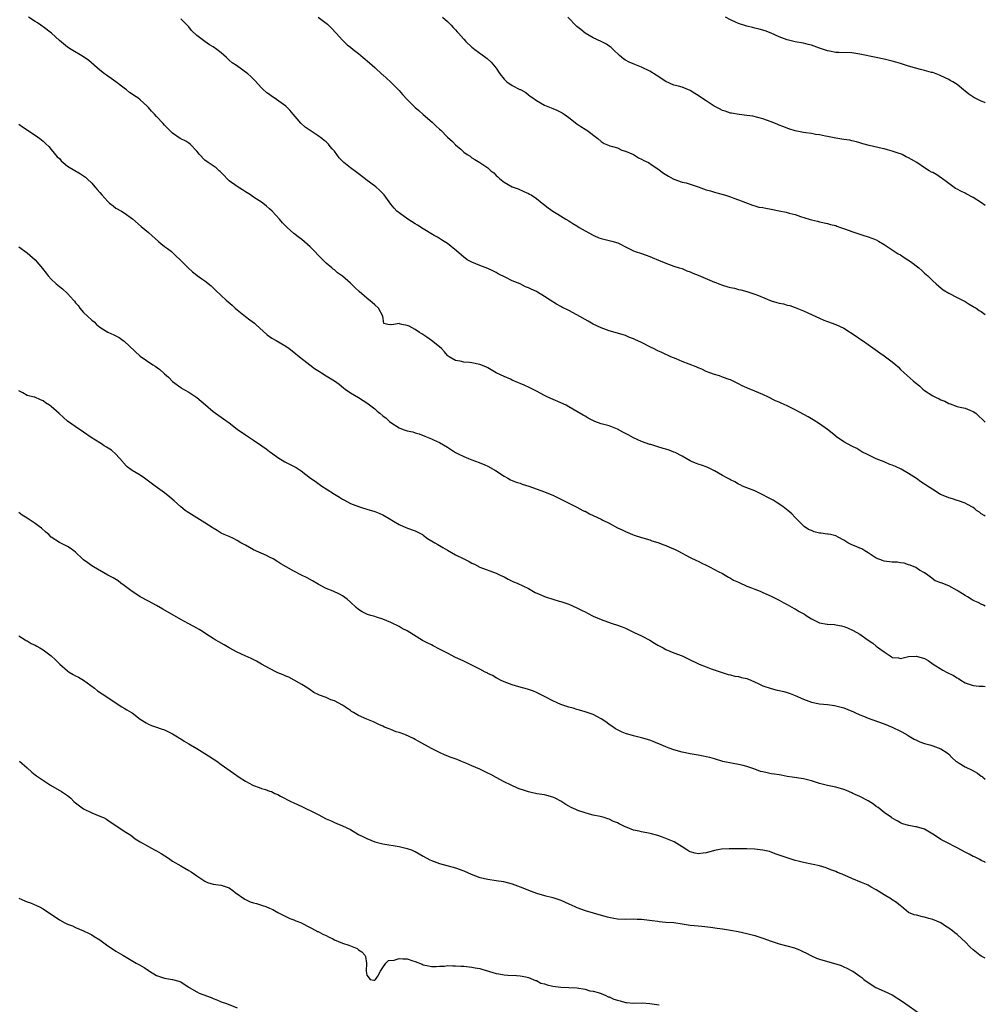
# Model space of a CAD drawing. Units: inches. Extents: x 2658000 to 2661000, y 1557000 to 1560000.
# Drawn here: x 2660761 to 2661000, y 1559283 to 1559526 of the extents above; entities that cross this region are included whole.
import ezdxf

# ---------------------------------------------------------------- set-up
doc = ezdxf.new("R2010")
doc.units = ezdxf.units.IN
doc.header["$MEASUREMENT"] = 0
doc.layers.add('LD26581557_10ft', color=122, linetype='Continuous')

msp = doc.modelspace()

# ---------------------------------------------------------------- linework, layer by layer
at = {"layer": 'LD26581557_10ft'}
for points, elevation in [([(2661000, 1559381.3), (2660999.55, 1559381.55), (2660999, 1559381.77), (2660998.2, 1559382.2), (2660997, 1559382.74), (2660996.51, 1559383), (2660995.59, 1559383.59), (2660995, 1559383.92), (2660994.35, 1559384.35), (2660993.3, 1559385), (2660993, 1559385.2), (2660991, 1559386.33), (2660989.06, 1559387.06), (2660989, 1559387.09), (2660987.61, 1559387.61), (2660986.44, 1559388.44), (2660985.77, 1559389), (2660985, 1559389.51), (2660983.76, 1559390.24), (2660982.83, 1559390.83), (2660981.43, 1559391.43), (2660981, 1559391.52), (2660979.9, 1559391.9), (2660979, 1559392), (2660978.17, 1559392.17), (2660977, 1559392.22), (2660975, 1559392.47), (2660974.56, 1559392.56), (2660973, 1559393.19), (2660971, 1559394.53), (2660970.17, 1559395), (2660969.46, 1559395.46), (2660969, 1559395.69), (2660968.06, 1559396.06), (2660967, 1559396.51), (2660966.64, 1559396.64), (2660966.02, 1559397), (2660965, 1559397.65), (2660963.6, 1559398.4), (2660963, 1559398.74), (2660961.74, 1559399), (2660961.11, 1559399.11), (2660961, 1559399.1), (2660959.32, 1559399.32), (2660959, 1559399.34), (2660957.71, 1559399.71), (2660957, 1559399.99), (2660956.29, 1559400.29), (2660955.23, 1559401), (2660953.2, 1559403), (2660953, 1559403.24), (2660952.12, 1559404.12), (2660951.17, 1559405), (2660949.94, 1559405.94), (2660948.31, 1559407), (2660947.5, 1559407.5), (2660946.19, 1559408.19), (2660945, 1559408.85), (2660944.65, 1559409), (2660943, 1559409.8), (2660941, 1559410.55), (2660939.97, 1559411), (2660939.33, 1559411.33), (2660939, 1559411.46), (2660938.06, 1559412.06), (2660937, 1559412.52), (2660936.71, 1559412.71), (2660936.22, 1559413), (2660935, 1559413.66), (2660933, 1559414.8), (2660931.52, 1559415.52), (2660931, 1559415.75), (2660930.06, 1559416.06), (2660929, 1559416.45), (2660928.57, 1559416.57), (2660927.51, 1559417), (2660927, 1559417.23), (2660925, 1559418.38), (2660923.29, 1559419.29), (2660923, 1559419.41), (2660921.85, 1559419.85), (2660921, 1559420.11), (2660920.34, 1559420.34), (2660919, 1559420.71), (2660918.79, 1559420.79), (2660917.26, 1559421.26), (2660917, 1559421.31), (2660915, 1559422.02), (2660913, 1559422.95), (2660911.66, 1559423.66), (2660911, 1559424.04), (2660910.35, 1559424.35), (2660909, 1559425.12), (2660907, 1559425.88), (2660905, 1559426.42), (2660903.41, 1559427), (2660903.13, 1559427.13), (2660901.8, 1559427.8), (2660901, 1559428.27), (2660900.52, 1559428.52), (2660899, 1559429.45), (2660897, 1559430.63), (2660896.33, 1559431), (2660895, 1559431.62), (2660891.83, 1559433), (2660891, 1559433.4), (2660889, 1559434.45), (2660888.01, 1559435), (2660887.33, 1559435.33), (2660885.94, 1559435.94), (2660885, 1559436.38), (2660884.55, 1559436.55), (2660883, 1559437.22), (2660882.57, 1559437.43), (2660881, 1559438.09), (2660879.04, 1559439.04), (2660877.75, 1559439.75), (2660877, 1559440.23), (2660876.49, 1559440.49), (2660875, 1559441.1), (2660873, 1559441.51), (2660872.43, 1559441.57), (2660871, 1559441.69), (2660870.11, 1559441.89), (2660869, 1559442.1), (2660867.44, 1559443), (2660867.17, 1559443.17), (2660867, 1559443.3), (2660866.23, 1559444.23), (2660865.5, 1559445), (2660865, 1559445.44), (2660862.99, 1559446.99), (2660861.84, 1559447.84), (2660860.64, 1559448.64), (2660860.06, 1559449), (2660859, 1559449.75), (2660857.48, 1559450.52), (2660857, 1559450.75), (2660855.71, 1559451), (2660855.13, 1559451.13), (2660855, 1559451.2), (2660853.74, 1559451), (2660853.09, 1559450.91), (2660853, 1559450.86), (2660852.19, 1559451), (2660851.25, 1559451.25), (2660851.01, 1559453), (2660849.96, 1559455), (2660849, 1559455.82), (2660848.39, 1559456.39), (2660847, 1559457.5), (2660845.11, 1559459.11), (2660844.08, 1559460.08), (2660843.19, 1559461), (2660843, 1559461.18), (2660841, 1559462.92), (2660839.76, 1559463.76), (2660839, 1559464.45), (2660838.68, 1559464.68), (2660838.35, 1559465), (2660837, 1559466.15), (2660835.54, 1559467.54), (2660835, 1559468.14), (2660834.15, 1559469), (2660833, 1559470.21), (2660831, 1559471.96), (2660830.4, 1559472.4), (2660829, 1559473.5), (2660827.36, 1559475), (2660827.16, 1559475.16), (2660827, 1559475.31), (2660826.14, 1559476.14), (2660825.4, 1559477), (2660823.59, 1559479), (2660823, 1559479.58), (2660822.25, 1559480.25), (2660821.28, 1559481), (2660821, 1559481.2), (2660819, 1559482.49), (2660818.25, 1559483), (2660817, 1559483.8), (2660816.3, 1559484.3), (2660815, 1559485.07), (2660813, 1559486.53), (2660812.48, 1559487), (2660811.79, 1559487.79), (2660811, 1559488.55), (2660810.78, 1559488.78), (2660810.52, 1559489), (2660809.75, 1559489.75), (2660809, 1559490.19), (2660807.77, 1559491), (2660807, 1559491.59), (2660805.63, 1559493), (2660805.37, 1559493.37), (2660805, 1559493.81), (2660803.46, 1559495.46), (2660803, 1559495.81), (2660802.29, 1559496.29), (2660800.83, 1559497), (2660799, 1559498.26), (2660798.25, 1559499), (2660797.65, 1559499.65), (2660797, 1559500.28), (2660796.68, 1559500.68), (2660795, 1559502.43), (2660794.49, 1559503), (2660793.76, 1559503.76), (2660793, 1559504.67), (2660792.69, 1559505), (2660791, 1559506.56), (2660790.4, 1559507), (2660789.55, 1559507.55), (2660789, 1559507.96), (2660788.37, 1559508.37), (2660787.59, 1559509), (2660787, 1559509.44), (2660785, 1559511.02), (2660783.78, 1559511.78), (2660783, 1559512.38), (2660782.63, 1559512.63), (2660782.16, 1559513), (2660781, 1559513.86), (2660778.25, 1559516.25), (2660777, 1559517.19), (2660773.94, 1559519), (2660773, 1559519.57), (2660771, 1559521.17), (2660769.03, 1559523.03), (2660767, 1559524.61), (2660766.76, 1559524.76), (2660766.43, 1559525), (2660765.55, 1559525.55), (2660765, 1559525.94), (2660763.36, 1559527)], 8220), ([(2661000, 1559403.53), (2660999.73, 1559403.73), (2660999, 1559404.17), (2660998.53, 1559404.53), (2660997.83, 1559405), (2660997.4, 1559405.4), (2660997, 1559405.68), (2660995.56, 1559406.44), (2660995, 1559406.77), (2660993.33, 1559407.33), (2660993, 1559407.41), (2660991.86, 1559407.86), (2660991, 1559408.06), (2660990.38, 1559408.38), (2660988.95, 1559408.95), (2660987, 1559410.12), (2660985.69, 1559411), (2660985, 1559411.49), (2660984.06, 1559412.06), (2660983, 1559412.86), (2660981.69, 1559413.69), (2660981, 1559414.14), (2660979.2, 1559415.2), (2660977.82, 1559415.82), (2660977, 1559416.18), (2660976.38, 1559416.38), (2660975, 1559416.98), (2660973, 1559417.76), (2660971.49, 1559418.51), (2660971, 1559418.71), (2660969.48, 1559419.48), (2660968.26, 1559420.26), (2660967, 1559420.87), (2660965, 1559421.98), (2660963.22, 1559423.22), (2660963, 1559423.38), (2660962.12, 1559424.12), (2660960.93, 1559425), (2660959, 1559426.37), (2660957.39, 1559427.39), (2660957, 1559427.61), (2660956.15, 1559428.15), (2660953, 1559429.9), (2660951, 1559430.89), (2660949.52, 1559431.52), (2660949, 1559431.77), (2660948.12, 1559432.12), (2660946.37, 1559433), (2660945, 1559433.65), (2660943, 1559434.51), (2660941.22, 1559435.22), (2660941, 1559435.33), (2660939.83, 1559435.83), (2660939, 1559436.3), (2660937, 1559437.25), (2660936.62, 1559437.38), (2660935, 1559437.98), (2660934.24, 1559438.24), (2660933, 1559438.59), (2660931.88, 1559439), (2660931, 1559439.35), (2660929.88, 1559439.88), (2660929, 1559440.25), (2660928.49, 1559440.49), (2660925, 1559441.84), (2660923.57, 1559442.44), (2660922.24, 1559443), (2660921.39, 1559443.39), (2660921, 1559443.54), (2660920.02, 1559444.02), (2660919, 1559444.46), (2660917.9, 1559445), (2660917.32, 1559445.32), (2660915, 1559446.48), (2660913.29, 1559447.29), (2660913, 1559447.44), (2660911.87, 1559447.87), (2660911, 1559448.27), (2660910.42, 1559448.42), (2660909, 1559448.86), (2660907, 1559449.39), (2660905, 1559450.11), (2660903, 1559451.02), (2660901.76, 1559451.76), (2660899, 1559453.37), (2660897, 1559454.41), (2660895.27, 1559455.27), (2660895, 1559455.43), (2660893.96, 1559455.96), (2660892.41, 1559457), (2660891, 1559457.86), (2660889.24, 1559459), (2660889, 1559459.13), (2660887.68, 1559459.68), (2660887, 1559460.04), (2660886.32, 1559460.32), (2660884.92, 1559461), (2660883, 1559461.75), (2660881.4, 1559462.6), (2660879.51, 1559463.51), (2660879, 1559463.87), (2660878.22, 1559464.22), (2660877, 1559464.82), (2660875, 1559465.59), (2660873.99, 1559466.01), (2660873, 1559466.4), (2660871.89, 1559467), (2660871.34, 1559467.34), (2660871, 1559467.61), (2660869.22, 1559469.22), (2660867, 1559470.98), (2660865.78, 1559471.78), (2660864.54, 1559472.54), (2660863.72, 1559473), (2660861, 1559474.61), (2660859.54, 1559475.54), (2660859, 1559475.87), (2660857.17, 1559477), (2660855, 1559478.57), (2660854.76, 1559478.76), (2660854.48, 1559479), (2660853.78, 1559479.78), (2660853, 1559480.72), (2660851.35, 1559483), (2660850.17, 1559484.17), (2660849.23, 1559485), (2660846.83, 1559486.83), (2660846.64, 1559487), (2660844.58, 1559488.58), (2660843, 1559489.68), (2660841.36, 1559491), (2660841.17, 1559491.17), (2660840.2, 1559492.2), (2660839, 1559493.83), (2660838.44, 1559494.44), (2660838, 1559495), (2660837.54, 1559495.54), (2660837, 1559496.12), (2660836.48, 1559496.48), (2660835.9, 1559497), (2660835, 1559497.67), (2660831.79, 1559499.79), (2660830.73, 1559500.73), (2660829.8, 1559501.8), (2660828.84, 1559503), (2660828.01, 1559504.01), (2660826.98, 1559504.98), (2660824.12, 1559507), (2660823.44, 1559507.44), (2660823, 1559507.82), (2660822.3, 1559508.3), (2660821.25, 1559509.25), (2660821, 1559509.54), (2660819.33, 1559511.33), (2660818.32, 1559512.32), (2660817.59, 1559513), (2660814.79, 1559515), (2660813.71, 1559515.71), (2660813, 1559516.38), (2660812.64, 1559516.64), (2660812.32, 1559517), (2660811, 1559518.18), (2660809.94, 1559519), (2660809, 1559519.64), (2660808.12, 1559520.12), (2660806.94, 1559520.94), (2660805, 1559522.46), (2660803.7, 1559523.7), (2660803, 1559524.59), (2660802.61, 1559525), (2660801, 1559526.54)], 8230), ([(2660834.98, 1559527), (2660837.28, 1559525.28), (2660837.59, 1559525), (2660838.27, 1559524.27), (2660839.49, 1559523), (2660841, 1559521.29), (2660842.17, 1559520.17), (2660843, 1559519.6), (2660843.68, 1559519), (2660845, 1559517.96), (2660846.1, 1559517), (2660847.71, 1559515.71), (2660849, 1559514.56), (2660850.84, 1559512.84), (2660851, 1559512.7), (2660851.86, 1559511.86), (2660853, 1559510.9), (2660853.93, 1559509.93), (2660855, 1559508.88), (2660855.84, 1559507.84), (2660857, 1559506.64), (2660858.82, 1559504.82), (2660859, 1559504.67), (2660859.87, 1559503.87), (2660861, 1559502.94), (2660863.17, 1559501), (2660864.12, 1559500.12), (2660865, 1559499.27), (2660865.3, 1559499), (2660867, 1559497.34), (2660868.24, 1559496.24), (2660869, 1559495.38), (2660869.45, 1559495), (2660870.32, 1559494.32), (2660871, 1559493.63), (2660871.85, 1559493), (2660872.57, 1559492.57), (2660873, 1559492.22), (2660873.78, 1559491.78), (2660875, 1559491.02), (2660877, 1559489.68), (2660877.74, 1559489), (2660878.45, 1559488.45), (2660879, 1559487.81), (2660879.46, 1559487.46), (2660879.91, 1559487), (2660881, 1559486.18), (2660883, 1559485.05), (2660884.49, 1559484.49), (2660885.86, 1559483.86), (2660887, 1559483.37), (2660887.23, 1559483.23), (2660887.65, 1559483), (2660889, 1559482.14), (2660890.44, 1559481), (2660890.74, 1559480.74), (2660891.86, 1559479.86), (2660893.03, 1559479), (2660894.29, 1559478.29), (2660896.27, 1559477), (2660897, 1559476.58), (2660897.96, 1559475.96), (2660899, 1559475.35), (2660899.2, 1559475.2), (2660899.55, 1559475), (2660901, 1559474.1), (2660903, 1559473.07), (2660903.22, 1559473), (2660904.44, 1559472.44), (2660905, 1559472.22), (2660905.98, 1559471.98), (2660907, 1559471.77), (2660907.61, 1559471.61), (2660909.15, 1559471.15), (2660909.47, 1559471), (2660911, 1559470.18), (2660913, 1559469.17), (2660913.42, 1559469), (2660915, 1559468.51), (2660916.13, 1559468.13), (2660917, 1559467.78), (2660917.58, 1559467.58), (2660919.15, 1559466.85), (2660921, 1559466.11), (2660923, 1559465.39), (2660924.25, 1559465), (2660925, 1559464.79), (2660926.22, 1559464.21), (2660927, 1559464.01), (2660927.65, 1559463.65), (2660929, 1559463.18), (2660933, 1559461.45), (2660933.33, 1559461.33), (2660934.12, 1559461), (2660935, 1559460.66), (2660936.32, 1559460.32), (2660937, 1559460.12), (2660937.93, 1559459.93), (2660939, 1559459.65), (2660939.53, 1559459.53), (2660941, 1559459.12), (2660943, 1559458.47), (2660943.87, 1559458.13), (2660947, 1559456.84), (2660948.43, 1559456.43), (2660949, 1559456.25), (2660950.06, 1559456.06), (2660951, 1559455.78), (2660951.64, 1559455.64), (2660953, 1559455.2), (2660955, 1559454.37), (2660956.12, 1559453.88), (2660959, 1559452.54), (2660960.08, 1559452.08), (2660961, 1559451.71), (2660963, 1559451), (2660965, 1559450.05), (2660968.08, 1559448.08), (2660969, 1559447.46), (2660969.64, 1559447), (2660971, 1559446.06), (2660973.93, 1559443.93), (2660975, 1559443.23), (2660975.33, 1559443), (2660977, 1559441.73), (2660977.88, 1559441), (2660978.46, 1559440.46), (2660979, 1559439.87), (2660979.9, 1559439), (2660982.16, 1559437), (2660982.66, 1559436.66), (2660983, 1559436.4), (2660983.76, 1559435.76), (2660984.53, 1559435), (2660985, 1559434.67), (2660987, 1559433.36), (2660987.68, 1559433), (2660988.6, 1559432.6), (2660989, 1559432.36), (2660990.01, 1559432.01), (2660991, 1559431.41), (2660991.32, 1559431.32), (2660993, 1559430.72), (2660993.37, 1559430.63), (2660995, 1559430.31), (2660996.19, 1559429.81), (2660997, 1559429.49), (2660997.64, 1559429), (2660998.35, 1559428.35), (2660999.37, 1559427.37), (2661000, 1559426.84)], 8240), ([(2660865.78, 1559527), (2660867, 1559525.87), (2660867.87, 1559525), (2660868.41, 1559524.41), (2660869, 1559523.83), (2660869.38, 1559523.38), (2660869.69, 1559523), (2660871, 1559521.58), (2660871.52, 1559521), (2660873, 1559519.59), (2660873.35, 1559519.35), (2660873.76, 1559519), (2660876.46, 1559517), (2660876.76, 1559516.76), (2660877.81, 1559515.81), (2660879, 1559514.37), (2660879.94, 1559513), (2660881, 1559511.63), (2660881.33, 1559511.33), (2660881.65, 1559511), (2660883, 1559510.08), (2660884.89, 1559509.11), (2660885.05, 1559509.05), (2660886.33, 1559508.33), (2660887, 1559507.78), (2660887.47, 1559507.47), (2660888.07, 1559507), (2660889, 1559506.35), (2660891, 1559505.24), (2660893, 1559504.38), (2660894, 1559504), (2660895.34, 1559503.34), (2660895.88, 1559503), (2660897, 1559502.16), (2660899, 1559500.61), (2660899.94, 1559499.94), (2660901, 1559499.3), (2660901.46, 1559499), (2660904.13, 1559497), (2660905, 1559496.25), (2660905.73, 1559495.73), (2660907, 1559495.25), (2660907.16, 1559495.16), (2660907.8, 1559495), (2660909, 1559494.67), (2660910.1, 1559494.1), (2660911, 1559493.87), (2660913, 1559492.98), (2660914.23, 1559492.23), (2660915, 1559491.88), (2660915.56, 1559491.56), (2660916.66, 1559491), (2660917.63, 1559490.37), (2660919, 1559489.44), (2660920.43, 1559488.43), (2660921.65, 1559487.65), (2660922.79, 1559487), (2660923, 1559486.89), (2660925, 1559486.19), (2660926, 1559486), (2660927, 1559485.69), (2660929, 1559485.02), (2660931, 1559484.31), (2660932.02, 1559484.02), (2660933, 1559483.7), (2660933.56, 1559483.56), (2660935.5, 1559483), (2660937, 1559482.53), (2660937.81, 1559482.19), (2660939, 1559481.77), (2660942.46, 1559480.46), (2660943, 1559480.34), (2660944, 1559480), (2660945, 1559479.92), (2660945.71, 1559479.71), (2660947, 1559479.5), (2660949, 1559479.07), (2660950.74, 1559478.74), (2660951.47, 1559478.53), (2660953, 1559478.16), (2660954.3, 1559477.7), (2660956.41, 1559477), (2660957, 1559476.82), (2660958.49, 1559476.49), (2660959, 1559476.36), (2660961, 1559475.95), (2660961.72, 1559475.72), (2660963, 1559475.42), (2660963.3, 1559475.3), (2660964.22, 1559475), (2660965.42, 1559474.58), (2660967, 1559473.97), (2660969, 1559473.28), (2660969.97, 1559473), (2660970.74, 1559472.74), (2660972.21, 1559472.21), (2660973, 1559471.9), (2660973.6, 1559471.6), (2660975, 1559470.78), (2660977, 1559469.43), (2660978.48, 1559468.48), (2660979, 1559468.18), (2660979.68, 1559467.68), (2660980.8, 1559467), (2660981.49, 1559466.51), (2660983.54, 1559465), (2660984.29, 1559464.29), (2660985, 1559463.7), (2660985.35, 1559463.35), (2660985.78, 1559463), (2660987, 1559461.79), (2660987.86, 1559461), (2660988.47, 1559460.47), (2660989.58, 1559459.58), (2660991, 1559458.68), (2660993, 1559457.65), (2660994.39, 1559457), (2660995, 1559456.68), (2660996.02, 1559456.02), (2660997, 1559455.46), (2660997.27, 1559455.27), (2660997.7, 1559455), (2660998.45, 1559454.45), (2660999, 1559454.15), (2660999.67, 1559453.67), (2661000, 1559453.47)], 8250), ([(2661000, 1559480.39), (2660999.08, 1559481.08), (2660997, 1559482.38), (2660995.3, 1559483.3), (2660995, 1559483.44), (2660993.96, 1559483.96), (2660993, 1559484.43), (2660992.64, 1559484.64), (2660991, 1559485.81), (2660990.33, 1559486.33), (2660989.4, 1559487), (2660989.19, 1559487.19), (2660987.98, 1559487.98), (2660987, 1559488.53), (2660986.68, 1559488.68), (2660986.1, 1559489), (2660985, 1559489.7), (2660983.03, 1559491), (2660981.76, 1559491.76), (2660981, 1559492.2), (2660980.45, 1559492.45), (2660979.41, 1559493), (2660979, 1559493.18), (2660978.72, 1559493.28), (2660977, 1559493.85), (2660975.81, 1559494.19), (2660975, 1559494.38), (2660974.47, 1559494.47), (2660972.32, 1559495), (2660971.24, 1559495.24), (2660969.69, 1559495.69), (2660969, 1559495.92), (2660968.15, 1559496.15), (2660967, 1559496.43), (2660966.52, 1559496.52), (2660965, 1559496.75), (2660963, 1559497.04), (2660961, 1559497.46), (2660960.46, 1559497.54), (2660959, 1559497.9), (2660958, 1559498), (2660957, 1559498.2), (2660955.65, 1559498.35), (2660955, 1559498.44), (2660953, 1559498.84), (2660951.37, 1559499.37), (2660949.91, 1559499.91), (2660949, 1559500.31), (2660948.49, 1559500.49), (2660947, 1559501.13), (2660945, 1559501.83), (2660942.48, 1559502.48), (2660941, 1559502.7), (2660939.12, 1559502.88), (2660937.2, 1559503.2), (2660937, 1559503.22), (2660935.7, 1559503.7), (2660935, 1559503.9), (2660934.29, 1559504.29), (2660932.9, 1559505), (2660931, 1559506.28), (2660929.82, 1559507), (2660929, 1559507.6), (2660928.13, 1559508.13), (2660927, 1559508.87), (2660925, 1559509.64), (2660924.09, 1559509.91), (2660923, 1559510.2), (2660921, 1559511.09), (2660919.85, 1559511.85), (2660919, 1559512.37), (2660918.63, 1559512.63), (2660917, 1559513.63), (2660915, 1559514.62), (2660913.28, 1559515.28), (2660911.88, 1559515.88), (2660911, 1559516.36), (2660910.6, 1559516.6), (2660909.52, 1559517.52), (2660908, 1559519), (2660907.47, 1559519.47), (2660907, 1559519.82), (2660906.28, 1559520.28), (2660905, 1559520.97), (2660903, 1559521.88), (2660901, 1559523.01), (2660899.93, 1559523.93), (2660899, 1559524.68), (2660896.76, 1559527)], 8260), ([(2661000, 1559505.81), (2660999.86, 1559505.86), (2660999, 1559506.21), (2660997.14, 1559507.14), (2660995.93, 1559507.93), (2660995, 1559508.71), (2660994.61, 1559509), (2660993, 1559510.3), (2660991.97, 1559511), (2660991.34, 1559511.34), (2660991, 1559511.56), (2660989, 1559512.49), (2660988.67, 1559512.67), (2660987.82, 1559513), (2660987, 1559513.27), (2660986.67, 1559513.33), (2660985, 1559513.82), (2660983.97, 1559514.03), (2660981, 1559514.86), (2660979, 1559515.52), (2660977.85, 1559515.85), (2660977, 1559516.12), (2660976.27, 1559516.27), (2660975, 1559516.58), (2660973, 1559516.98), (2660969, 1559517.84), (2660967, 1559518.12), (2660963.78, 1559518.22), (2660963, 1559518.28), (2660961.43, 1559518.57), (2660961, 1559518.68), (2660959.98, 1559519), (2660959.26, 1559519.26), (2660959, 1559519.33), (2660957, 1559520.02), (2660956.22, 1559520.22), (2660955, 1559520.57), (2660953, 1559520.92), (2660951, 1559521.38), (2660949, 1559522.12), (2660947.02, 1559523.02), (2660945.58, 1559523.58), (2660944.04, 1559524.04), (2660943, 1559524.25), (2660942.41, 1559524.41), (2660941, 1559524.73), (2660939, 1559525.39), (2660938.25, 1559525.75), (2660937, 1559526.32), (2660935.72, 1559527)], 8270), ([(2660761, 1559500.55), (2660761.87, 1559499.87), (2660765, 1559497.77), (2660766.14, 1559497), (2660767, 1559496.29), (2660767.63, 1559495.63), (2660768.35, 1559495), (2660769, 1559494.29), (2660770.46, 1559492.46), (2660771, 1559491.99), (2660771.43, 1559491.43), (2660771.93, 1559491), (2660773, 1559490.17), (2660776.23, 1559488.23), (2660777.43, 1559487.43), (2660777.9, 1559487), (2660779, 1559485.9), (2660779.77, 1559485), (2660780.33, 1559484.33), (2660781, 1559483.61), (2660781.51, 1559483), (2660783, 1559481.4), (2660783.43, 1559481), (2660784.28, 1559480.28), (2660785, 1559479.76), (2660786.32, 1559479), (2660787, 1559478.58), (2660789.12, 1559477.12), (2660791.2, 1559475.2), (2660793, 1559473.72), (2660795.5, 1559471.5), (2660796.12, 1559471), (2660797, 1559470.25), (2660797.74, 1559469.74), (2660798.74, 1559469), (2660798.88, 1559468.88), (2660799.89, 1559467.89), (2660800.86, 1559467), (2660802.86, 1559465), (2660803.96, 1559463.96), (2660805, 1559463.2), (2660805.1, 1559463.1), (2660806.25, 1559462.25), (2660807, 1559461.77), (2660808.52, 1559460.52), (2660809.56, 1559459.56), (2660811, 1559458.16), (2660812.27, 1559457), (2660813.71, 1559455.71), (2660814.46, 1559455), (2660815, 1559454.56), (2660817, 1559452.98), (2660818.14, 1559452.14), (2660819.26, 1559451.26), (2660819.56, 1559451), (2660822.42, 1559448.42), (2660823, 1559448.02), (2660823.58, 1559447.58), (2660824.6, 1559447), (2660827, 1559445.59), (2660827.84, 1559445), (2660829, 1559444.11), (2660830.36, 1559443), (2660832.91, 1559441), (2660834.1, 1559440.1), (2660835.31, 1559439.31), (2660835.83, 1559439), (2660837, 1559438.26), (2660837.79, 1559437.79), (2660839.07, 1559437), (2660840.18, 1559436.18), (2660841.29, 1559435.29), (2660841.71, 1559435), (2660843, 1559434.05), (2660844.94, 1559432.94), (2660846.14, 1559432.14), (2660847, 1559431.63), (2660847.34, 1559431.34), (2660849, 1559430.09), (2660849.57, 1559429.57), (2660850.22, 1559429), (2660851, 1559428.41), (2660851.79, 1559427.79), (2660852.66, 1559427), (2660853, 1559426.72), (2660855, 1559425.38), (2660856.05, 1559425), (2660856.77, 1559424.77), (2660857, 1559424.67), (2660858.41, 1559424.41), (2660859, 1559424.21), (2660859.94, 1559423.94), (2660861.35, 1559423.35), (2660863, 1559422.69), (2660863.56, 1559422.44), (2660865, 1559421.78), (2660867, 1559420.59), (2660869, 1559419.33), (2660869.62, 1559419), (2660871, 1559418.3), (2660872.21, 1559417.79), (2660873, 1559417.47), (2660874.82, 1559416.82), (2660876.25, 1559416.25), (2660877, 1559415.9), (2660878.88, 1559414.88), (2660881, 1559413.47), (2660881.87, 1559413), (2660882.58, 1559412.58), (2660883, 1559412.42), (2660883.96, 1559411.96), (2660885, 1559411.69), (2660885.48, 1559411.48), (2660887.12, 1559411), (2660891, 1559409.56), (2660892.4, 1559409), (2660893, 1559408.73), (2660899, 1559405.76), (2660900.47, 1559405), (2660900.82, 1559404.82), (2660901, 1559404.76), (2660902.13, 1559404.13), (2660903, 1559403.76), (2660905, 1559402.8), (2660905.42, 1559402.58), (2660907, 1559401.8), (2660909, 1559400.7), (2660910.18, 1559400.18), (2660911, 1559399.76), (2660911.56, 1559399.56), (2660912.77, 1559399), (2660913.14, 1559398.86), (2660915, 1559398.28), (2660917, 1559397.68), (2660917.5, 1559397.5), (2660919, 1559397.01), (2660920.46, 1559396.46), (2660921, 1559396.27), (2660921.91, 1559395.91), (2660923.31, 1559395.31), (2660923.94, 1559395), (2660927, 1559393.35), (2660928.57, 1559392.57), (2660929, 1559392.4), (2660929.91, 1559391.91), (2660931, 1559391.42), (2660931.26, 1559391.26), (2660931.81, 1559391), (2660933, 1559390.38), (2660933.89, 1559389.89), (2660935, 1559389.36), (2660935.69, 1559389), (2660936.49, 1559388.49), (2660937, 1559388.24), (2660937.74, 1559387.74), (2660939, 1559387.2), (2660939.13, 1559387.13), (2660941, 1559386.28), (2660942.15, 1559385.85), (2660943, 1559385.5), (2660944.29, 1559385), (2660945, 1559384.7), (2660947, 1559383.77), (2660949, 1559382.78), (2660950.13, 1559382.13), (2660951, 1559381.74), (2660952.72, 1559380.72), (2660953, 1559380.62), (2660953.98, 1559379.98), (2660955.3, 1559379.3), (2660955.72, 1559379), (2660957, 1559378.21), (2660959, 1559377.22), (2660960.86, 1559376.86), (2660961, 1559376.82), (2660962.74, 1559376.74), (2660963, 1559376.7), (2660964.41, 1559376.41), (2660965, 1559376.26), (2660965.91, 1559375.91), (2660967.32, 1559375.32), (2660969, 1559374.36), (2660971, 1559372.9), (2660972.17, 1559372.17), (2660973, 1559371.41), (2660973.29, 1559371.28), (2660973.58, 1559371), (2660975, 1559369.99), (2660976.45, 1559369), (2660976.81, 1559368.81), (2660977, 1559368.63), (2660978.51, 1559368.51), (2660979, 1559368.39), (2660981, 1559368.89), (2660983, 1559368.95), (2660985, 1559368.34), (2660985.84, 1559367.84), (2660987.09, 1559367), (2660989.5, 1559365.5), (2660990.44, 1559365), (2660992.15, 1559364.15), (2660993, 1559363.55), (2660993.38, 1559363.38), (2660993.92, 1559363), (2660995, 1559362.37), (2660996.02, 1559361.98), (2660997, 1559361.67), (2660998.46, 1559361.54), (2660999.49, 1559361.49), (2661000, 1559361.46)], 8210), ([(2660761, 1559470.18), (2660763, 1559468.69), (2660765, 1559466.93), (2660766.85, 1559464.85), (2660767.7, 1559463.7), (2660768.19, 1559463), (2660769, 1559462.17), (2660770.18, 1559461), (2660771, 1559460.33), (2660771.77, 1559459.77), (2660773, 1559458.62), (2660774.49, 1559457), (2660774.72, 1559456.73), (2660775, 1559456.33), (2660775.64, 1559455.64), (2660776.05, 1559455), (2660777, 1559453.91), (2660777.93, 1559453), (2660779, 1559452.06), (2660779.6, 1559451.6), (2660780.19, 1559451), (2660781, 1559450.3), (2660783, 1559449.06), (2660784.45, 1559448.45), (2660785.75, 1559447.75), (2660786.79, 1559447), (2660787, 1559446.84), (2660791, 1559443.13), (2660794.11, 1559441), (2660794.66, 1559440.66), (2660795.82, 1559439.82), (2660797, 1559438.77), (2660797.95, 1559437.95), (2660799, 1559436.89), (2660801, 1559435.39), (2660801.23, 1559435.23), (2660803, 1559434.25), (2660805, 1559432.91), (2660806.03, 1559432.03), (2660807.13, 1559431.13), (2660809, 1559429.47), (2660809.62, 1559429), (2660811, 1559428.02), (2660811.62, 1559427.62), (2660813, 1559426.65), (2660815, 1559425.11), (2660817, 1559423.68), (2660817.99, 1559423), (2660819, 1559422.38), (2660821.06, 1559421), (2660822.18, 1559420.18), (2660823, 1559419.55), (2660823.77, 1559419), (2660825, 1559418.06), (2660826.72, 1559417), (2660828.24, 1559416.24), (2660829.56, 1559415.56), (2660830.81, 1559414.81), (2660833.09, 1559413), (2660834.22, 1559412.22), (2660835.91, 1559411), (2660837, 1559410.33), (2660839, 1559409.03), (2660840.28, 1559408.28), (2660841, 1559407.8), (2660841.54, 1559407.54), (2660843, 1559406.73), (2660845, 1559405.93), (2660845.68, 1559405.67), (2660847, 1559405.3), (2660849, 1559404.71), (2660850.24, 1559404.24), (2660851, 1559403.92), (2660852.58, 1559403), (2660853.67, 1559402.33), (2660855, 1559401.47), (2660856.72, 1559400.72), (2660858.21, 1559400.21), (2660859, 1559399.91), (2660859.62, 1559399.62), (2660860.81, 1559399), (2660861, 1559398.89), (2660862.08, 1559398.08), (2660863.89, 1559397), (2660864.56, 1559396.56), (2660865, 1559396.33), (2660865.8, 1559395.8), (2660867, 1559395.17), (2660869, 1559394.02), (2660871, 1559392.98), (2660872.32, 1559392.32), (2660873, 1559391.94), (2660873.68, 1559391.68), (2660875, 1559390.99), (2660879, 1559389.49), (2660880.05, 1559389), (2660881, 1559388.53), (2660881.97, 1559387.97), (2660883.34, 1559387.34), (2660884.19, 1559387), (2660887, 1559385.64), (2660888.7, 1559384.7), (2660890.07, 1559384.07), (2660891, 1559383.68), (2660891.51, 1559383.51), (2660893.03, 1559383.03), (2660894.57, 1559382.57), (2660895, 1559382.47), (2660895.79, 1559382.21), (2660897, 1559381.78), (2660899, 1559380.91), (2660900.27, 1559380.27), (2660901, 1559379.87), (2660901.59, 1559379.59), (2660903, 1559378.85), (2660905, 1559378.02), (2660906.57, 1559377.43), (2660907.74, 1559377), (2660909, 1559376.59), (2660910.17, 1559376.17), (2660911, 1559375.83), (2660913.18, 1559374.82), (2660915, 1559373.95), (2660917, 1559372.9), (2660918.17, 1559372.17), (2660919, 1559371.69), (2660920.31, 1559371), (2660921, 1559370.6), (2660923, 1559369.79), (2660925, 1559369.03), (2660926.36, 1559368.36), (2660929.19, 1559367), (2660931, 1559366.26), (2660932.16, 1559365.84), (2660933.4, 1559365.4), (2660936.44, 1559364.44), (2660937, 1559364.32), (2660938.03, 1559364.03), (2660939, 1559363.88), (2660939.68, 1559363.68), (2660941, 1559363.38), (2660942.01, 1559363), (2660943.81, 1559362.19), (2660945, 1559361.62), (2660947, 1559360.93), (2660948.55, 1559360.55), (2660949, 1559360.47), (2660950.17, 1559360.17), (2660951, 1559359.99), (2660951.72, 1559359.72), (2660953, 1559359.25), (2660955, 1559358.34), (2660957, 1559357.6), (2660959, 1559357.18), (2660960.95, 1559356.95), (2660962.71, 1559356.71), (2660964.34, 1559356.34), (2660965, 1559356.13), (2660967, 1559355.36), (2660967.23, 1559355.23), (2660967.73, 1559355), (2660969, 1559354.44), (2660969.87, 1559354.13), (2660971, 1559353.63), (2660975, 1559352.18), (2660977, 1559351.36), (2660979, 1559350.39), (2660980.39, 1559349.61), (2660981.18, 1559349.18), (2660982.43, 1559348.43), (2660983, 1559348.14), (2660983.79, 1559347.79), (2660985, 1559347.36), (2660986.25, 1559347), (2660987, 1559346.76), (2660989, 1559345.98), (2660990.55, 1559345), (2660991, 1559344.66), (2660991.8, 1559343.8), (2660992.71, 1559343), (2660993, 1559342.78), (2660993.51, 1559342.49), (2660995, 1559341.56), (2660996.73, 1559340.73), (2660998.04, 1559340.04), (2660999, 1559339.29), (2660999.19, 1559339.19), (2660999.37, 1559339), (2661000, 1559338.5)], 8200), ([(2661000, 1559317.91), (2660999.95, 1559317.95), (2660999, 1559318.42), (2660998.64, 1559318.64), (2660997.95, 1559319), (2660997.32, 1559319.32), (2660997, 1559319.43), (2660995.98, 1559319.98), (2660995, 1559320.47), (2660993, 1559321.56), (2660990.12, 1559323), (2660989, 1559323.63), (2660988.16, 1559324.16), (2660987, 1559324.94), (2660985, 1559326.11), (2660983, 1559326.72), (2660982.74, 1559326.74), (2660981.06, 1559327.06), (2660979.51, 1559327.51), (2660979, 1559327.73), (2660978.2, 1559328.2), (2660977, 1559328.85), (2660976.82, 1559329), (2660975, 1559330.25), (2660973.5, 1559331.5), (2660973, 1559331.79), (2660972.33, 1559332.33), (2660971, 1559333.14), (2660969, 1559334.2), (2660967.23, 1559335), (2660967, 1559335.12), (2660965.68, 1559335.68), (2660965, 1559335.99), (2660964.22, 1559336.22), (2660963, 1559336.53), (2660962.64, 1559336.64), (2660961, 1559336.92), (2660959, 1559337.48), (2660957, 1559338.1), (2660955, 1559338.56), (2660952.22, 1559339), (2660951, 1559339.21), (2660949.51, 1559339.51), (2660949, 1559339.56), (2660947.78, 1559339.78), (2660947, 1559339.87), (2660946.05, 1559340.05), (2660945, 1559340.3), (2660944.43, 1559340.43), (2660943, 1559340.97), (2660941.5, 1559341.5), (2660941, 1559341.69), (2660940.12, 1559341.88), (2660939, 1559342.14), (2660937.65, 1559342.35), (2660935.08, 1559342.92), (2660933, 1559343.54), (2660931.84, 1559343.84), (2660931, 1559344.08), (2660930.21, 1559344.21), (2660929, 1559344.46), (2660927, 1559344.76), (2660925, 1559345.16), (2660923, 1559345.77), (2660921.78, 1559346.22), (2660921, 1559346.53), (2660919.27, 1559347.27), (2660919, 1559347.36), (2660917.83, 1559347.83), (2660917, 1559348.15), (2660915, 1559348.78), (2660913.94, 1559349), (2660913, 1559349.22), (2660911, 1559349.78), (2660910.15, 1559350.15), (2660909, 1559350.69), (2660908.51, 1559351), (2660907.62, 1559351.62), (2660907, 1559352.02), (2660906.45, 1559352.45), (2660905.67, 1559353), (2660905, 1559353.44), (2660904.1, 1559353.9), (2660903, 1559354.5), (2660901, 1559355.21), (2660899.61, 1559355.61), (2660899, 1559355.76), (2660898.06, 1559356.06), (2660897, 1559356.32), (2660896.51, 1559356.51), (2660895, 1559357.02), (2660893, 1559357.9), (2660891.13, 1559358.87), (2660889.62, 1559359.62), (2660889, 1559359.97), (2660888.26, 1559360.26), (2660886.8, 1559360.8), (2660884.62, 1559361.38), (2660883, 1559361.84), (2660881, 1559362.58), (2660880.07, 1559363), (2660879.39, 1559363.39), (2660879, 1559363.58), (2660878.13, 1559364.13), (2660877, 1559364.65), (2660876.78, 1559364.78), (2660876.28, 1559365), (2660875, 1559365.71), (2660873, 1559366.74), (2660871.49, 1559367.49), (2660871, 1559367.7), (2660870.13, 1559368.13), (2660869, 1559368.64), (2660867, 1559369.64), (2660865, 1559370.71), (2660863.47, 1559371.47), (2660863, 1559371.72), (2660862.14, 1559372.14), (2660860.84, 1559372.84), (2660857, 1559375.19), (2660855.79, 1559375.79), (2660855, 1559376.25), (2660853, 1559377.23), (2660851, 1559378.13), (2660849.42, 1559378.58), (2660849, 1559378.73), (2660848.02, 1559379), (2660847.23, 1559379.24), (2660847, 1559379.32), (2660845.9, 1559379.9), (2660845, 1559380.5), (2660844.41, 1559381), (2660843, 1559382.28), (2660842.18, 1559383), (2660841, 1559383.84), (2660840.27, 1559384.27), (2660838.69, 1559385), (2660837, 1559385.7), (2660835, 1559386.78), (2660833.61, 1559387.61), (2660832.29, 1559388.29), (2660830.84, 1559389), (2660829, 1559389.96), (2660827.09, 1559391), (2660825.8, 1559391.8), (2660825, 1559392.31), (2660823.86, 1559393), (2660823, 1559393.46), (2660822.2, 1559393.8), (2660819, 1559395.25), (2660817, 1559396.4), (2660815.91, 1559397), (2660815, 1559397.58), (2660814.06, 1559398.06), (2660813, 1559398.51), (2660811.72, 1559399), (2660811, 1559399.33), (2660810.03, 1559400.03), (2660809, 1559400.57), (2660808.78, 1559400.78), (2660807, 1559401.94), (2660805, 1559403.12), (2660803, 1559404.38), (2660802.62, 1559404.62), (2660802.09, 1559405), (2660801, 1559405.91), (2660799.36, 1559407.36), (2660798.28, 1559408.28), (2660797, 1559409.31), (2660794.68, 1559411), (2660792.06, 1559413), (2660791, 1559413.7), (2660789, 1559414.88), (2660787.79, 1559415.79), (2660786.8, 1559416.8), (2660786.65, 1559417), (2660785, 1559418.88), (2660783.86, 1559419.86), (2660782.66, 1559420.66), (2660782.09, 1559421), (2660781.44, 1559421.44), (2660781, 1559421.69), (2660778.88, 1559423), (2660777, 1559424.36), (2660776.6, 1559424.6), (2660775.96, 1559425), (2660773.04, 1559427.04), (2660771.98, 1559427.98), (2660770.97, 1559428.97), (2660769, 1559430.7), (2660768.55, 1559431), (2660767.6, 1559431.6), (2660767, 1559432.06), (2660766.36, 1559432.36), (2660764.96, 1559432.96), (2660764.72, 1559433), (2660763, 1559433.42), (2660761.95, 1559434.05), (2660761, 1559434.59)], 8190), ([(2661000, 1559294.25), (2660999, 1559294.77), (2660998.66, 1559295), (2660997, 1559296.33), (2660996.23, 1559297), (2660995, 1559298.25), (2660994.23, 1559299), (2660993, 1559300.08), (2660992.49, 1559300.49), (2660991.91, 1559301), (2660991, 1559301.66), (2660990.17, 1559302.17), (2660989, 1559302.96), (2660987, 1559303.8), (2660986.06, 1559304.06), (2660985, 1559304.4), (2660984.47, 1559304.47), (2660983, 1559304.84), (2660982.86, 1559304.86), (2660982.44, 1559305), (2660981, 1559305.57), (2660979.27, 1559307), (2660979, 1559307.19), (2660978.02, 1559308.02), (2660977, 1559308.71), (2660976.83, 1559308.83), (2660975, 1559309.94), (2660974.32, 1559310.32), (2660973, 1559311.13), (2660971.77, 1559311.77), (2660971, 1559312.26), (2660969.4, 1559313), (2660967, 1559313.93), (2660964.6, 1559315), (2660963.45, 1559315.45), (2660963, 1559315.66), (2660962.05, 1559316.05), (2660961, 1559316.46), (2660960.6, 1559316.6), (2660959, 1559317.09), (2660957.45, 1559317.45), (2660955, 1559317.94), (2660953.75, 1559318.25), (2660953, 1559318.41), (2660951, 1559319.02), (2660949.53, 1559319.54), (2660949, 1559319.76), (2660948.06, 1559320.06), (2660947, 1559320.48), (2660946.59, 1559320.59), (2660944.98, 1559320.98), (2660943, 1559321.2), (2660941, 1559321.29), (2660940.73, 1559321.27), (2660936.69, 1559321.31), (2660934.78, 1559321.22), (2660933.82, 1559321), (2660933, 1559320.84), (2660932.77, 1559320.77), (2660931, 1559320.3), (2660930.19, 1559320.19), (2660929, 1559320.07), (2660928.21, 1559320.21), (2660927, 1559320.54), (2660926.68, 1559320.68), (2660926.18, 1559321), (2660925, 1559321.8), (2660923.04, 1559323.04), (2660920.17, 1559324.17), (2660919, 1559324.57), (2660918.69, 1559324.69), (2660917.45, 1559325), (2660917.09, 1559325.09), (2660915, 1559325.47), (2660914.37, 1559325.63), (2660913, 1559325.94), (2660911.42, 1559326.58), (2660910.8, 1559326.8), (2660910.45, 1559327), (2660909.47, 1559327.47), (2660909, 1559327.75), (2660908.08, 1559328.08), (2660907, 1559328.62), (2660906.68, 1559328.68), (2660905.7, 1559329), (2660904.72, 1559329.28), (2660903, 1559329.64), (2660902.1, 1559329.9), (2660901, 1559330.18), (2660899.21, 1559330.79), (2660898.7, 1559331), (2660897.54, 1559331.54), (2660897, 1559331.82), (2660896.26, 1559332.26), (2660895, 1559333.07), (2660893.75, 1559333.75), (2660893, 1559334.1), (2660891.52, 1559334.48), (2660891, 1559334.65), (2660889.07, 1559334.93), (2660887.34, 1559335.34), (2660887, 1559335.39), (2660885.81, 1559335.81), (2660885, 1559336.06), (2660884.33, 1559336.33), (2660882.77, 1559337), (2660881, 1559337.87), (2660879, 1559338.92), (2660877.68, 1559339.68), (2660877, 1559340.03), (2660876.33, 1559340.33), (2660875, 1559340.98), (2660873, 1559341.82), (2660871.5, 1559342.5), (2660870.32, 1559343), (2660869.37, 1559343.37), (2660867.89, 1559343.89), (2660866.42, 1559344.42), (2660865, 1559345.08), (2660863, 1559346.12), (2660859.87, 1559347.87), (2660859, 1559348.34), (2660858.55, 1559348.55), (2660857.67, 1559349), (2660856.47, 1559349.53), (2660855, 1559350.07), (2660854.26, 1559350.26), (2660853, 1559350.82), (2660852.55, 1559351), (2660851.39, 1559351.39), (2660851, 1559351.6), (2660850.01, 1559352.01), (2660848.68, 1559352.68), (2660847, 1559353.36), (2660845, 1559354.25), (2660843.74, 1559355), (2660843.26, 1559355.26), (2660843, 1559355.46), (2660841, 1559356.84), (2660839, 1559357.89), (2660838.17, 1559358.17), (2660837, 1559358.69), (2660835.3, 1559359.3), (2660835, 1559359.46), (2660833.95, 1559359.95), (2660833, 1559360.58), (2660832.47, 1559361), (2660831, 1559361.93), (2660829.09, 1559363), (2660827.71, 1559363.71), (2660827, 1559363.96), (2660826.31, 1559364.31), (2660825, 1559364.85), (2660824.69, 1559365), (2660823, 1559365.9), (2660821.01, 1559367), (2660819.73, 1559367.73), (2660818.39, 1559368.39), (2660816.97, 1559369), (2660815, 1559369.96), (2660813, 1559371.01), (2660811.77, 1559371.77), (2660810.46, 1559372.46), (2660809.49, 1559373), (2660809, 1559373.3), (2660808.13, 1559373.87), (2660807, 1559374.59), (2660806.39, 1559375), (2660805.55, 1559375.55), (2660805, 1559375.86), (2660804.27, 1559376.27), (2660802.82, 1559377), (2660801, 1559377.99), (2660796.6, 1559380.6), (2660795, 1559381.48), (2660793, 1559382.52), (2660791, 1559383.6), (2660790.19, 1559384.19), (2660789, 1559384.91), (2660787, 1559386.42), (2660786.19, 1559387), (2660785.54, 1559387.54), (2660784.3, 1559388.3), (2660782.96, 1559389), (2660779.41, 1559391), (2660779, 1559391.29), (2660778.05, 1559392.05), (2660777, 1559392.79), (2660776.74, 1559393), (2660775, 1559394.65), (2660774.57, 1559395), (2660773.65, 1559395.65), (2660773, 1559396.03), (2660771, 1559397.04), (2660769, 1559398.38), (2660768.38, 1559399), (2660767.62, 1559399.62), (2660766.57, 1559400.57), (2660766.01, 1559401), (2660765, 1559401.71), (2660763, 1559403.03), (2660761.8, 1559403.8), (2660761, 1559404.44)], 8180), ([(2660761, 1559373.97), (2660762.55, 1559373), (2660762.82, 1559372.82), (2660763, 1559372.73), (2660764.04, 1559372.04), (2660765, 1559371.62), (2660765.39, 1559371.39), (2660766.16, 1559371), (2660767, 1559370.47), (2660769, 1559369.01), (2660770.06, 1559368.06), (2660771.1, 1559367), (2660773, 1559365.3), (2660773.42, 1559365), (2660774.4, 1559364.4), (2660775, 1559364.07), (2660775.72, 1559363.72), (2660776.93, 1559363), (2660779.65, 1559361), (2660780.39, 1559360.39), (2660781.59, 1559359.59), (2660783, 1559358.71), (2660785.53, 1559357), (2660786.42, 1559356.42), (2660787, 1559356.07), (2660787.66, 1559355.66), (2660788.82, 1559355), (2660789, 1559354.89), (2660791, 1559353.39), (2660792.44, 1559352.44), (2660793, 1559352.14), (2660793.82, 1559351.82), (2660795, 1559351.38), (2660796.21, 1559351), (2660797, 1559350.69), (2660799, 1559349.71), (2660800.23, 1559349), (2660800.69, 1559348.69), (2660801, 1559348.53), (2660801.9, 1559347.9), (2660803, 1559347.26), (2660803.4, 1559347), (2660805, 1559346.1), (2660807, 1559344.89), (2660809.9, 1559343), (2660811, 1559342.18), (2660814.03, 1559340.03), (2660815.44, 1559339), (2660817, 1559338.05), (2660818.82, 1559337), (2660819, 1559336.91), (2660820.43, 1559336.43), (2660821, 1559336.18), (2660821.98, 1559335.97), (2660823, 1559335.55), (2660823.43, 1559335.43), (2660824.3, 1559335), (2660825, 1559334.69), (2660825.71, 1559334.29), (2660828.25, 1559333), (2660829, 1559332.68), (2660831, 1559331.72), (2660831.47, 1559331.47), (2660832.42, 1559331), (2660833, 1559330.75), (2660835, 1559329.81), (2660837, 1559328.73), (2660838.19, 1559328.19), (2660839, 1559327.81), (2660839.58, 1559327.58), (2660841, 1559327), (2660843, 1559326.03), (2660845, 1559324.86), (2660846.24, 1559324.24), (2660847, 1559323.83), (2660849, 1559323.03), (2660851, 1559322.5), (2660855, 1559321.86), (2660857, 1559321.39), (2660858.08, 1559321), (2660858.72, 1559320.72), (2660859, 1559320.62), (2660860.01, 1559320.01), (2660861, 1559319.51), (2660862.6, 1559318.6), (2660863, 1559318.41), (2660865, 1559317.63), (2660869, 1559316.55), (2660871, 1559315.83), (2660872.82, 1559315), (2660875, 1559314.2), (2660877, 1559313.76), (2660879, 1559313.49), (2660880.83, 1559313.17), (2660883, 1559312.6), (2660885, 1559311.92), (2660885.66, 1559311.66), (2660887, 1559311.06), (2660889, 1559310.3), (2660891, 1559309.76), (2660893, 1559309.27), (2660895, 1559308.6), (2660897, 1559307.72), (2660898.51, 1559307), (2660899, 1559306.78), (2660901, 1559306.06), (2660905, 1559304.92), (2660906.46, 1559304.46), (2660908.12, 1559304.12), (2660909, 1559303.99), (2660911, 1559303.91), (2660913, 1559303.97), (2660913.93, 1559303.93), (2660915, 1559303.92), (2660917.6, 1559303.6), (2660919, 1559303.36), (2660919.35, 1559303.35), (2660921, 1559303.16), (2660923, 1559303.03), (2660925, 1559302.75), (2660927, 1559302.42), (2660929, 1559302.21), (2660929.85, 1559302.15), (2660932.07, 1559301.93), (2660933.69, 1559301.69), (2660935, 1559301.52), (2660937, 1559301.2), (2660938.85, 1559300.85), (2660941, 1559300.38), (2660943, 1559299.86), (2660945, 1559299.18), (2660947, 1559298.45), (2660949, 1559297.81), (2660952.78, 1559296.78), (2660954.24, 1559296.24), (2660955, 1559295.85), (2660955.58, 1559295.58), (2660957, 1559294.81), (2660958.25, 1559294.25), (2660959, 1559293.98), (2660961, 1559293.41), (2660963, 1559292.86), (2660964.39, 1559292.39), (2660965, 1559292.13), (2660965.77, 1559291.77), (2660967, 1559291.13), (2660967.2, 1559291), (2660969, 1559289.8), (2660969.47, 1559289.47), (2660969.99, 1559289), (2660971, 1559288.26), (2660972.9, 1559287), (2660975, 1559286.1), (2660977, 1559285.14), (2660979.55, 1559283.55), (2660984.2, 1559280.2)], 8170), ([(2660761.14, 1559343), (2660763, 1559341.29), (2660764.22, 1559340.22), (2660765, 1559339.62), (2660765.34, 1559339.34), (2660768.83, 1559337), (2660771.5, 1559335.5), (2660773, 1559334.45), (2660773.8, 1559333.8), (2660774.58, 1559333), (2660775, 1559332.63), (2660777, 1559331.15), (2660779, 1559330.18), (2660781, 1559329.39), (2660781.89, 1559329), (2660782.62, 1559328.62), (2660783, 1559328.38), (2660783.81, 1559327.81), (2660785, 1559327.04), (2660787, 1559325.68), (2660788.63, 1559324.63), (2660789.78, 1559323.78), (2660791.01, 1559323.01), (2660793, 1559321.84), (2660794.56, 1559321), (2660795, 1559320.78), (2660796.13, 1559320.13), (2660797.95, 1559319), (2660799, 1559318.26), (2660801, 1559317.05), (2660803, 1559315.9), (2660803.56, 1559315.56), (2660804.38, 1559315), (2660805, 1559314.62), (2660807, 1559313.26), (2660807.66, 1559313), (2660809, 1559312.54), (2660810.36, 1559312.36), (2660811, 1559312.3), (2660811.96, 1559311.96), (2660813, 1559311.63), (2660813.87, 1559311), (2660814.5, 1559310.5), (2660816.84, 1559308.84), (2660817, 1559308.74), (2660818.21, 1559308.21), (2660819, 1559307.89), (2660819.73, 1559307.73), (2660821.27, 1559307.27), (2660822.06, 1559307), (2660823, 1559306.61), (2660823.76, 1559306.24), (2660825, 1559305.56), (2660826.19, 1559305), (2660826.69, 1559304.69), (2660827, 1559304.58), (2660828.02, 1559304.02), (2660829, 1559303.72), (2660829.5, 1559303.5), (2660830.88, 1559303), (2660831, 1559302.94), (2660834.61, 1559301), (2660834.87, 1559300.87), (2660835, 1559300.83), (2660836.18, 1559300.18), (2660837, 1559299.86), (2660837.54, 1559299.54), (2660838.6, 1559299), (2660839, 1559298.81), (2660841, 1559297.99), (2660842.56, 1559297.44), (2660843, 1559297.31), (2660843.85, 1559297), (2660844.64, 1559296.64), (2660845, 1559296.27), (2660845.82, 1559295.82), (2660846.52, 1559295), (2660846.69, 1559294.69), (2660846.97, 1559292.97), (2660846.88, 1559291), (2660847, 1559290.04), (2660847.86, 1559289), (2660848.79, 1559288.79), (2660849, 1559288.77), (2660849.22, 1559289), (2660849.77, 1559289.77), (2660850.42, 1559291), (2660851, 1559291.95), (2660851.75, 1559293), (2660852.36, 1559293.64), (2660853.79, 1559293.79), (2660855, 1559294.15), (2660855.91, 1559294.09), (2660857, 1559294.05), (2660858.45, 1559293.55), (2660859, 1559293.4), (2660860.73, 1559292.73), (2660861, 1559292.6), (2660862.32, 1559292.32), (2660863, 1559292.21), (2660864.17, 1559292.17), (2660865, 1559292.26), (2660866.28, 1559292.28), (2660867, 1559292.39), (2660868.34, 1559292.34), (2660869, 1559292.37), (2660870.27, 1559292.27), (2660871, 1559292.24), (2660873, 1559292.05), (2660873.87, 1559291.87), (2660875, 1559291.67), (2660875.5, 1559291.5), (2660879, 1559290.47), (2660879.67, 1559290.33), (2660881, 1559290.13), (2660881.95, 1559290.05), (2660884.04, 1559289.96), (2660885, 1559289.88), (2660886.37, 1559289.63), (2660887, 1559289.47), (2660888.2, 1559289), (2660888.75, 1559288.75), (2660889, 1559288.7), (2660890.09, 1559288.09), (2660891, 1559287.86), (2660891.61, 1559287.61), (2660893, 1559287.3), (2660895, 1559287.06), (2660897.03, 1559287.03), (2660899, 1559286.91), (2660901, 1559286.54), (2660902.2, 1559286.2), (2660903, 1559286.07), (2660904.28, 1559285.72), (2660905, 1559285.48), (2660906.16, 1559285), (2660906.72, 1559284.72), (2660907, 1559284.65), (2660908.13, 1559284.13), (2660909, 1559283.82), (2660909.66, 1559283.66), (2660911, 1559283.27), (2660911.27, 1559283.27), (2660913, 1559283.14), (2660915.16, 1559283.16), (2660917, 1559283), (2660919.32, 1559282.68)], 8160), ([(2660761, 1559309.11), (2660762.46, 1559308.46), (2660763, 1559308.21), (2660763.89, 1559307.89), (2660765.3, 1559307.3), (2660765.9, 1559307), (2660767, 1559306.42), (2660771, 1559303.74), (2660772.34, 1559303), (2660773, 1559302.67), (2660774.23, 1559302.23), (2660775, 1559301.85), (2660776.99, 1559300.99), (2660778.35, 1559300.35), (2660779, 1559300.01), (2660779.63, 1559299.63), (2660781, 1559298.76), (2660783, 1559297.27), (2660784.37, 1559296.37), (2660785, 1559295.98), (2660786.72, 1559295), (2660790, 1559293), (2660790.66, 1559292.66), (2660791.95, 1559291.95), (2660793, 1559291.17), (2660793.27, 1559291), (2660795, 1559289.99), (2660797, 1559289.31), (2660799, 1559289), (2660800.55, 1559288.55), (2660801, 1559288.38), (2660801.83, 1559287.83), (2660803, 1559287.09), (2660803.12, 1559287), (2660805, 1559285.91), (2660805.61, 1559285.61), (2660808.54, 1559284.54), (2660809, 1559284.31), (2660809.95, 1559283.95), (2660811, 1559283.46), (2660812.3, 1559283), (2660815, 1559281.93)], 8150)]:
    msp.add_lwpolyline(points, dxfattribs=dict(at, elevation=elevation))

doc.saveas('drawing.dxf')
